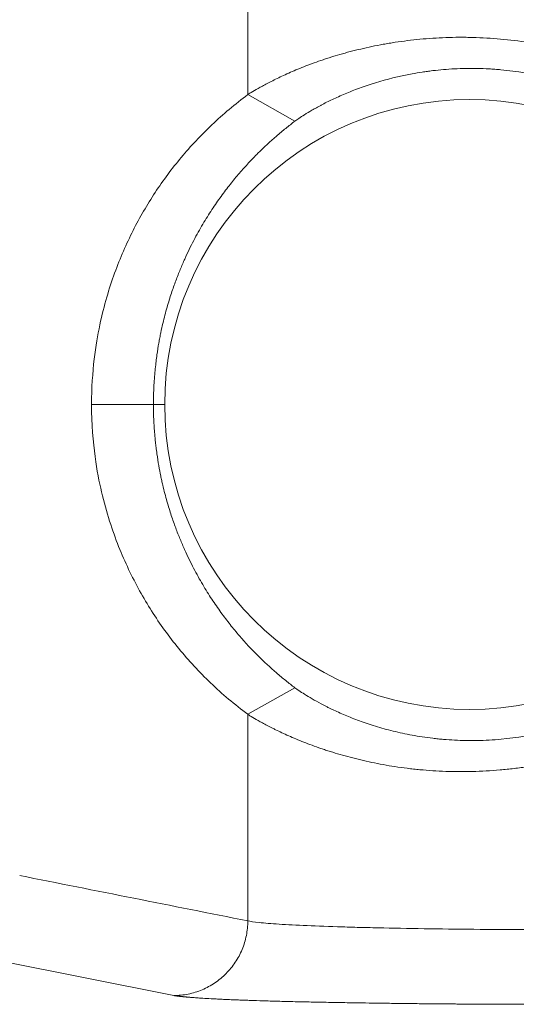
# Model space of a CAD drawing. Units: millimetres. Extents: x -5991 to 0, y 0 to 4236.
# Drawn here: x -4523 to -4515, y 3048 to 3064 of the extents above; entities that cross this region are included whole.
import ezdxf

# ---------------------------------------------------------------- set-up
doc = ezdxf.new("R2010")
doc.units = ezdxf.units.MM
doc.layers.add('Make2D$Visible$Curves', color=7, linetype='Continuous', lineweight=0, true_color=0x000000)

msp = doc.modelspace()

# ---------------------------------------------------------------- linework, layer by layer
at = {"layer": 'Make2D$Visible$Curves', "linetype": 'Continuous'}
for p, q in [((-4519.466, 3062.866), (-4519.466, 3094.687)), ((-4518.708, 3062.441), (-4519.466, 3062.866)), ((-4520.801, 3057.888), (-4520.983, 3057.888)), ((-4518.708, 3053.335), (-4519.466, 3052.91)), ((-4519.466, 3049.591), (-4519.466, 3052.91)), ((-4524.323, 3049.121), (-4520.655, 3048.391))]:
    msp.add_line(p, q, dxfattribs=at)
for start, end in [(0, 180), (180, 0)]:
    msp.add_arc((-4515.901, 3057.888), 4.9, start, end, dxfattribs=at)
for points, knots in [([(-4514.508, 3063.624), (-4514.658, 3063.657), (-4514.808, 3063.684), (-4515.106, 3063.729), (-4515.255, 3063.746), (-4515.552, 3063.772), (-4515.7, 3063.781), (-4515.885, 3063.786), (-4515.921, 3063.787), (-4515.995, 3063.787), (-4516.031, 3063.788), (-4516.14, 3063.787), (-4516.211, 3063.786), (-4516.424, 3063.778), (-4516.563, 3063.769), (-4516.834, 3063.743), (-4516.967, 3063.727), (-4517.129, 3063.702), (-4517.161, 3063.697), (-4517.225, 3063.686), (-4517.32, 3063.669), (-4517.412, 3063.651), (-4517.593, 3063.613), (-4517.709, 3063.586), (-4517.932, 3063.528), (-4518.039, 3063.497), (-4518.167, 3063.457), (-4518.192, 3063.449), (-4518.242, 3063.432), (-4518.267, 3063.424), (-4518.34, 3063.399), (-4518.387, 3063.382), (-4518.525, 3063.331), (-4518.611, 3063.297), (-4518.773, 3063.229), (-4518.923, 3063.161), (-4519.052, 3063.098), (-4519.169, 3063.037), (-4519.221, 3063.009), (-4519.313, 3062.959), (-4519.353, 3062.936), (-4519.419, 3062.896), (-4519.446, 3062.879), (-4519.466, 3062.866)], [0, 0, 0, 0, 0.0625, 0.0625, 0.125, 0.125, 0.1875, 0.1875, 0.203125, 0.203125, 0.21875, 0.21875, 0.25, 0.25, 0.3125, 0.3125, 0.375, 0.375, 0.390625, 0.390625, 0.40625, 0.4375, 0.4375, 0.5, 0.5, 0.5625, 0.5625, 0.578125, 0.578125, 0.59375, 0.59375, 0.625, 0.625, 0.6875, 0.6875, 0.75, 0.8125, 0.8125, 0.875, 0.875, 0.9375, 0.9375, 1, 1, 1, 1]), ([(-4518.708, 3062.441), (-4518.692, 3062.452), (-4518.671, 3062.467), (-4518.62, 3062.502), (-4518.59, 3062.522), (-4518.519, 3062.566), (-4518.479, 3062.59), (-4518.412, 3062.629), (-4518.376, 3062.649), (-4518.338, 3062.67), (-4518.312, 3062.684), (-4518.298, 3062.692), (-4518.23, 3062.728), (-4518.17, 3062.758), (-4518.043, 3062.818), (-4517.975, 3062.849), (-4517.83, 3062.91), (-4517.754, 3062.941), (-4517.632, 3062.985), (-4517.59, 3063), (-4517.525, 3063.022), (-4517.503, 3063.029), (-4517.459, 3063.043), (-4517.437, 3063.05), (-4517.234, 3063.113), (-4517.038, 3063.162), (-4516.773, 3063.211), (-4516.692, 3063.224), (-4516.608, 3063.236), (-4516.552, 3063.244), (-4516.523, 3063.248), (-4516.38, 3063.265), (-4516.263, 3063.275), (-4516.024, 3063.287), (-4515.902, 3063.289), (-4515.715, 3063.286), (-4515.621, 3063.282), (-4515.526, 3063.276), (-4515.461, 3063.272), (-4515.429, 3063.269), (-4515.14, 3063.243), (-4514.883, 3063.201), (-4514.626, 3063.138)], [0, 0, 0, 0, 0.0625, 0.0625, 0.125, 0.125, 0.1875, 0.1875, 0.21875, 0.234375, 0.234375, 0.25, 0.25, 0.3125, 0.3125, 0.375, 0.375, 0.4375, 0.4375, 0.46875, 0.46875, 0.484375, 0.484375, 0.5, 0.5, 0.625, 0.625, 0.65625, 0.671875, 0.671875, 0.6875, 0.6875, 0.75, 0.75, 0.8125, 0.8125, 0.84375, 0.859375, 0.859375, 0.875, 0.875, 1, 1, 1, 1]), ([(-4519.466, 3062.866), (-4519.565, 3062.792), (-4519.77, 3062.631), (-4520.045, 3062.384), (-4520.302, 3062.126), (-4520.539, 3061.859), (-4520.757, 3061.582), (-4520.958, 3061.296), (-4521.143, 3060.997), (-4521.313, 3060.685), (-4521.468, 3060.356), (-4521.609, 3060.004), (-4521.736, 3059.618), (-4521.848, 3059.182), (-4521.942, 3058.65), (-4521.978, 3058.154), (-4521.978, 3057.888)], [0, 0, 0, 0, 0.07143, 0.142861, 0.214291, 0.285721, 0.357151, 0.428582, 0.500012, 0.571442, 0.642872, 0.714303, 0.785733, 0.857163, 0.928593, 1, 1, 1, 1]), ([(-4520.983, 3057.888), (-4520.983, 3057.942), (-4520.982, 3057.995), (-4520.98, 3058.072), (-4520.979, 3058.098), (-4520.977, 3058.148), (-4520.976, 3058.173), (-4520.972, 3058.246), (-4520.969, 3058.292), (-4520.962, 3058.38), (-4520.958, 3058.422), (-4520.949, 3058.504), (-4520.945, 3058.542), (-4520.936, 3058.616), (-4520.931, 3058.652), (-4520.917, 3058.754), (-4520.907, 3058.816), (-4520.894, 3058.89), (-4520.891, 3058.905), (-4520.886, 3058.933), (-4520.878, 3058.975), (-4520.87, 3059.015), (-4520.854, 3059.093), (-4520.843, 3059.143), (-4520.809, 3059.284), (-4520.787, 3059.37), (-4520.741, 3059.53), (-4520.718, 3059.605), (-4520.671, 3059.746), (-4520.647, 3059.813), (-4520.6, 3059.94), (-4520.576, 3060.001), (-4520.528, 3060.117), (-4520.504, 3060.172), (-4520.432, 3060.332), (-4520.384, 3060.43), (-4520.287, 3060.615), (-4520.238, 3060.702), (-4520.141, 3060.867), (-4520.092, 3060.944), (-4519.994, 3061.093), (-4519.945, 3061.163), (-4519.847, 3061.299), (-4519.798, 3061.363), (-4519.7, 3061.487), (-4519.65, 3061.547), (-4519.551, 3061.661), (-4519.502, 3061.716), (-4519.403, 3061.823), (-4519.354, 3061.874), (-4519.205, 3062.022), (-4519.106, 3062.114), (-4518.956, 3062.242), (-4518.907, 3062.284), (-4518.807, 3062.364), (-4518.757, 3062.403), (-4518.708, 3062.441)], [0, 0, 0, 0, 0.007812, 0.007812, 0.011719, 0.011719, 0.015625, 0.015625, 0.023437, 0.023437, 0.03125, 0.03125, 0.039062, 0.039062, 0.046875, 0.046875, 0.0625, 0.0625, 0.066406, 0.066406, 0.070312, 0.078125, 0.078125, 0.09375, 0.09375, 0.125, 0.125, 0.15625, 0.15625, 0.1875, 0.1875, 0.21875, 0.21875, 0.25, 0.25, 0.3125, 0.3125, 0.375, 0.375, 0.4375, 0.4375, 0.5, 0.5, 0.5625, 0.5625, 0.625, 0.625, 0.6875, 0.6875, 0.75, 0.75, 0.875, 0.875, 0.9375, 0.9375, 1, 1, 1, 1]), ([(-4521.978, 3057.888), (-4521.978, 3057.574), (-4521.926, 3056.995), (-4521.82, 3056.474), (-4521.69, 3056.003), (-4521.545, 3055.602), (-4521.384, 3055.234), (-4521.207, 3054.891), (-4521.015, 3054.567), (-4520.806, 3054.26), (-4520.579, 3053.965), (-4520.334, 3053.683), (-4520.067, 3053.412), (-4519.782, 3053.155), (-4519.569, 3052.987), (-4519.466, 3052.91)], [0, 0, 0, 0, 0.076943, 0.153864, 0.230786, 0.307707, 0.384629, 0.46155, 0.538472, 0.615393, 0.692314, 0.769236, 0.846157, 0.923079, 1, 1, 1, 1]), ([(-4518.708, 3053.335), (-4518.757, 3053.373), (-4518.807, 3053.412), (-4518.907, 3053.492), (-4518.957, 3053.534), (-4519.106, 3053.662), (-4519.205, 3053.754), (-4519.404, 3053.952), (-4519.503, 3054.058), (-4519.651, 3054.23), (-4519.7, 3054.289), (-4519.799, 3054.414), (-4519.848, 3054.479), (-4519.946, 3054.614), (-4519.996, 3054.685), (-4520.094, 3054.834), (-4520.142, 3054.912), (-4520.24, 3055.077), (-4520.289, 3055.164), (-4520.361, 3055.303), (-4520.385, 3055.351), (-4520.434, 3055.45), (-4520.458, 3055.502), (-4520.506, 3055.609), (-4520.53, 3055.664), (-4520.578, 3055.78), (-4520.602, 3055.841), (-4520.649, 3055.968), (-4520.672, 3056.034), (-4520.719, 3056.176), (-4520.743, 3056.251), (-4520.777, 3056.373), (-4520.789, 3056.415), (-4520.811, 3056.501), (-4520.822, 3056.546), (-4520.839, 3056.617), (-4520.844, 3056.641), (-4520.855, 3056.689), (-4520.86, 3056.715), (-4520.876, 3056.792), (-4520.887, 3056.846), (-4520.907, 3056.964), (-4520.917, 3057.026), (-4520.932, 3057.129), (-4520.937, 3057.164), (-4520.943, 3057.22), (-4520.946, 3057.239), (-4520.95, 3057.277), (-4520.952, 3057.297), (-4520.958, 3057.357), (-4520.962, 3057.399), (-4520.967, 3057.465), (-4520.969, 3057.488), (-4520.972, 3057.534), (-4520.973, 3057.557), (-4520.977, 3057.629), (-4520.979, 3057.678), (-4520.981, 3057.743), (-4520.981, 3057.756), (-4520.982, 3057.782), (-4520.982, 3057.822), (-4520.983, 3057.861), (-4520.983, 3057.888)], [0, 0, 0, 0, 0.0625, 0.0625, 0.125, 0.125, 0.25, 0.25, 0.375, 0.375, 0.4375, 0.4375, 0.5, 0.5, 0.5625, 0.5625, 0.625, 0.625, 0.6875, 0.6875, 0.71875, 0.71875, 0.75, 0.75, 0.78125, 0.78125, 0.8125, 0.8125, 0.84375, 0.84375, 0.875, 0.875, 0.890625, 0.890625, 0.90625, 0.90625, 0.914062, 0.914062, 0.921875, 0.921875, 0.9375, 0.9375, 0.953125, 0.953125, 0.960937, 0.960937, 0.964844, 0.964844, 0.96875, 0.96875, 0.976562, 0.976562, 0.980469, 0.980469, 0.984375, 0.984375, 0.992187, 0.992187, 0.994141, 0.994141, 0.996094, 1, 1, 1, 1]), ([(-4514.626, 3052.638), (-4514.883, 3052.575), (-4515.139, 3052.533), (-4515.46, 3052.504), (-4515.524, 3052.499), (-4515.651, 3052.493), (-4515.714, 3052.49), (-4515.9, 3052.487), (-4516.022, 3052.489), (-4516.201, 3052.498), (-4516.29, 3052.504), (-4516.378, 3052.512), (-4516.436, 3052.518), (-4516.464, 3052.521), (-4516.608, 3052.538), (-4516.718, 3052.555), (-4516.93, 3052.594), (-4517.033, 3052.616), (-4517.18, 3052.652), (-4517.229, 3052.665), (-4517.323, 3052.691), (-4517.37, 3052.705), (-4517.505, 3052.747), (-4517.591, 3052.776), (-4517.753, 3052.835), (-4517.83, 3052.866), (-4517.975, 3052.927), (-4518.043, 3052.958), (-4518.123, 3052.996), (-4518.139, 3053.003), (-4518.17, 3053.018), (-4518.215, 3053.041), (-4518.257, 3053.063), (-4518.339, 3053.106), (-4518.388, 3053.133), (-4518.477, 3053.185), (-4518.517, 3053.209), (-4518.588, 3053.253), (-4518.619, 3053.273), (-4518.652, 3053.295), (-4518.658, 3053.3), (-4518.669, 3053.308), (-4518.686, 3053.319), (-4518.7, 3053.329), (-4518.708, 3053.335)], [0, 0, 0, 0, 0.125, 0.125, 0.15625, 0.15625, 0.1875, 0.1875, 0.25, 0.25, 0.28125, 0.296875, 0.296875, 0.3125, 0.3125, 0.375, 0.375, 0.4375, 0.4375, 0.46875, 0.46875, 0.5, 0.5, 0.5625, 0.5625, 0.625, 0.625, 0.6875, 0.6875, 0.703125, 0.703125, 0.71875, 0.75, 0.75, 0.8125, 0.8125, 0.875, 0.875, 0.9375, 0.9375, 0.953125, 0.953125, 0.96875, 1, 1, 1, 1]), ([(-4519.466, 3052.91), (-4519.446, 3052.896), (-4519.419, 3052.879), (-4519.353, 3052.839), (-4519.313, 3052.816), (-4519.222, 3052.766), (-4519.17, 3052.738), (-4519.097, 3052.701), (-4519.082, 3052.693), (-4519.051, 3052.678), (-4519.035, 3052.67), (-4518.987, 3052.646), (-4518.953, 3052.63), (-4518.848, 3052.581), (-4518.697, 3052.514), (-4518.524, 3052.445), (-4518.386, 3052.395), (-4518.315, 3052.369), (-4518.241, 3052.344), (-4518.191, 3052.328), (-4518.166, 3052.32), (-4518.037, 3052.279), (-4517.93, 3052.248), (-4517.708, 3052.19), (-4517.593, 3052.162), (-4517.353, 3052.112), (-4517.229, 3052.089), (-4517.036, 3052.059), (-4516.97, 3052.05), (-4516.87, 3052.038), (-4516.836, 3052.034), (-4516.768, 3052.026), (-4516.734, 3052.023), (-4516.563, 3052.007), (-4516.425, 3051.998), (-4516.142, 3051.988), (-4515.999, 3051.987), (-4515.709, 3051.994), (-4515.561, 3052.003), (-4515.374, 3052.019), (-4515.337, 3052.022), (-4515.262, 3052.03), (-4515.224, 3052.034), (-4515.11, 3052.048), (-4515.035, 3052.058), (-4514.809, 3052.092), (-4514.659, 3052.119), (-4514.508, 3052.152)], [0, 0, 0, 0, 0.0625, 0.0625, 0.125, 0.125, 0.1875, 0.1875, 0.203125, 0.203125, 0.21875, 0.21875, 0.25, 0.25, 0.3125, 0.375, 0.375, 0.40625, 0.421875, 0.421875, 0.4375, 0.4375, 0.5, 0.5, 0.5625, 0.5625, 0.625, 0.625, 0.65625, 0.65625, 0.671875, 0.671875, 0.6875, 0.6875, 0.75, 0.75, 0.8125, 0.8125, 0.875, 0.875, 0.890625, 0.890625, 0.90625, 0.90625, 0.9375, 0.9375, 1, 1, 1, 1]), ([(-4520.655, 3048.391), (-4520.578, 3048.392), (-4520.5, 3048.399), (-4520.348, 3048.431), (-4520.273, 3048.454), (-4520.129, 3048.514), (-4520.06, 3048.551), (-4519.931, 3048.639), (-4519.871, 3048.689), (-4519.761, 3048.8), (-4519.711, 3048.86), (-4519.624, 3048.991), (-4519.587, 3049.06), (-4519.527, 3049.205), (-4519.505, 3049.28), (-4519.474, 3049.434), (-4519.466, 3049.513), (-4519.466, 3049.591)], [0, 0, 0, 0, 0.125, 0.125, 0.25, 0.25, 0.375, 0.375, 0.5, 0.5, 0.625, 0.625, 0.75, 0.75, 0.875, 0.875, 1, 1, 1, 1]), ([(-4514.891, 3049.45), (-4515.174, 3049.451), (-4515.455, 3049.452), (-4516.006, 3049.457), (-4516.275, 3049.46), (-4516.795, 3049.467), (-4517.045, 3049.472), (-4517.399, 3049.48), (-4517.514, 3049.482), (-4517.736, 3049.488), (-4517.843, 3049.491), (-4518.153, 3049.501), (-4518.342, 3049.507), (-4518.682, 3049.522), (-4518.833, 3049.53), (-4519.027, 3049.542), (-4519.086, 3049.547), (-4519.193, 3049.555), (-4519.337, 3049.568), (-4519.429, 3049.582), (-4519.466, 3049.591)], [0, 0, 0, 0, 0.125, 0.125, 0.25, 0.25, 0.375, 0.375, 0.4375, 0.4375, 0.5, 0.5, 0.625, 0.625, 0.75, 0.75, 0.8125, 0.8125, 0.875, 1, 1, 1, 1]), ([(-4520.655, 3048.391), (-4520.653, 3048.391), (-4520.648, 3048.39), (-4520.639, 3048.389), (-4520.631, 3048.388), (-4520.622, 3048.386), (-4520.612, 3048.385), (-4520.602, 3048.384), (-4520.592, 3048.382), (-4520.581, 3048.381), (-4520.57, 3048.38), (-4520.558, 3048.378), (-4520.546, 3048.377), (-4520.533, 3048.375), (-4520.519, 3048.374), (-4520.505, 3048.373), (-4520.491, 3048.371), (-4520.475, 3048.37), (-4520.459, 3048.368), (-4520.443, 3048.367), (-4520.425, 3048.365), (-4520.407, 3048.364), (-4520.376, 3048.361), (-4520.323, 3048.357), (-4520.238, 3048.351), (-4520.123, 3048.344), (-4520, 3048.337), (-4519.882, 3048.331), (-4519.785, 3048.327), (-4519.69, 3048.323), (-4519.597, 3048.319), (-4519.508, 3048.316), (-4519.387, 3048.312), (-4519.218, 3048.306), (-4518.98, 3048.3), (-4518.757, 3048.294), (-4518.575, 3048.29), (-4518.457, 3048.287), (-4518.363, 3048.286), (-4518.257, 3048.283), (-4518.132, 3048.281), (-4517.981, 3048.278), (-4517.815, 3048.276), (-4517.624, 3048.273), (-4517.399, 3048.269), (-4517.149, 3048.266), (-4516.928, 3048.263), (-4516.746, 3048.261), (-4516.617, 3048.26), (-4516.495, 3048.259), (-4516.381, 3048.258), (-4516.275, 3048.257), (-4516.177, 3048.256), (-4516.089, 3048.255), (-4516.008, 3048.255), (-4515.936, 3048.254), (-4515.869, 3048.254), (-4515.804, 3048.253), (-4515.738, 3048.253), (-4515.672, 3048.253), (-4515.606, 3048.252), (-4515.539, 3048.252), (-4515.471, 3048.252), (-4515.403, 3048.252), (-4515.335, 3048.251), (-4515.266, 3048.251), (-4515.197, 3048.251), (-4515.128, 3048.251), (-4515.058, 3048.251), (-4515.011, 3048.251), (-4514.988, 3048.251)], [0, 0, 0, 0, 0.005658, 0.011399, 0.017223, 0.023129, 0.029119, 0.035191, 0.041346, 0.047585, 0.053906, 0.060311, 0.066798, 0.073369, 0.080024, 0.086761, 0.093582, 0.100486, 0.107474, 0.114545, 0.121699, 0.128937, 0.136258, 0.159019, 0.187926, 0.222978, 0.264181, 0.288514, 0.311306, 0.332558, 0.352267, 0.370432, 0.387052, 0.423831, 0.465171, 0.511049, 0.532886, 0.550883, 0.565045, 0.575375, 0.597966, 0.619693, 0.640559, 0.668544, 0.699156, 0.732402, 0.768295, 0.785888, 0.802374, 0.817751, 0.832019, 0.845175, 0.857219, 0.868149, 0.877965, 0.886666, 0.894525, 0.90242, 0.910353, 0.918323, 0.92633, 0.934373, 0.942452, 0.950567, 0.958718, 0.966905, 0.975126, 0.983383, 0.991674, 1, 1, 1, 1])]:
    msp.add_open_spline(points, degree=3, knots=knots, dxfattribs=at)
for points in [[(-4520.983, 3057.888), (-4521.315, 3057.888), (-4521.647, 3057.888), (-4521.978, 3057.888)], [(-4519.466, 3049.591), (-4520.688, 3049.834), (-4521.911, 3050.077), (-4523.133, 3050.32)]]:
    msp.add_open_spline(points, degree=3, dxfattribs=at)

doc.saveas('drawing.dxf')
